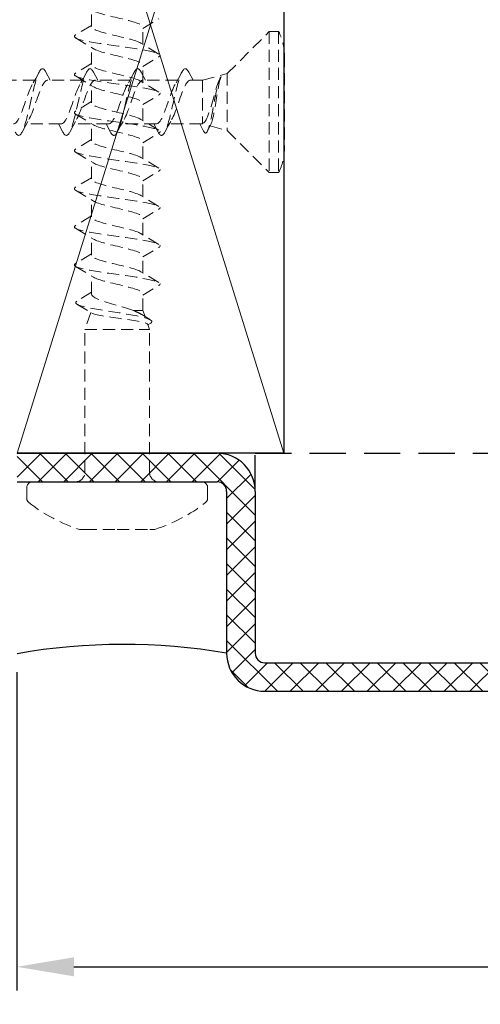
# Model space of a CAD drawing. Units: millimetres. Extents: x 0 to 840, y 0 to 594.
# Drawn here: x 405 to 430, y 121 to 172 of the extents above; entities that cross this region are included whole.
import ezdxf

# ---------------------------------------------------------------- set-up
doc = ezdxf.new("R2010")
doc.units = ezdxf.units.MM
doc.linetypes.add('DASHED2', pattern=[9.525, 6.35, -3.175])
for name, color, linetype, lineweight in [('MÅL', 7, 'Continuous', 13), ('PROFIL', 1, 'Continuous', 30), ('SKRAVERING', 2, 'Continuous', 13), ('STIBLET LINIE', 4, 'DASHED2', 25)]:
    doc.layers.add(name, color=color, linetype=linetype, lineweight=lineweight)
doc.styles.get("Standard").update_dxf_attribs({"font": 'italict.shx'})
doc.dimstyles.new('ISO-25', dxfattribs={"dimtxt": 3, "dimasz": 3, "dimexe": 1.25, "dimexo": 0.625, "dimtad": 0, "dimtih": 1, "dimtoh": 1, "dimdec": 1, "dimzin": 9, "dimtxsty": 'Standard', "dimcen": 3, "dimadec": 0, "dimazin": 0, "dimtfac": 1, "dimtdec": 1, "dimtmove": 0, "dimatfit": 3, "dimfxl": 1, "dimarcsym": 0})

# ---------------------------------------------------------------- blocks, each defined once
blk = doc.blocks.new('*D13')
at = {"layer": 'Defpoints', "color": 0, "transparency": 16777216}
for p in [(532.352, 140.138), (405.329, 138.761), (532.352, 122.671)]:
    blk.add_point(p, dxfattribs=at)
at = {"layer": 'MÅL', "color": 0, "lineweight": -2, "transparency": 16777216}
for p, q in [((532.352, 139.513), (532.352, 121.421)), ((405.329, 138.136), (405.329, 121.421)), ((408.329, 122.671), (452.287, 122.671)), ((529.352, 122.671), (485.394, 122.671))]:
    blk.add_line(p, q, dxfattribs=at)
at = {"layer": 'MÅL', "color": 0, "transparency": 16777216}
for points in [[(408.329, 123.171), (408.329, 122.171), (405.329, 122.671)], [(529.352, 123.171), (529.352, 122.171), (532.352, 122.671)]]:
    blk.add_solid(points, dxfattribs=at)
at = {"layer": 'MÅL', "color": 0, "transparency": 16777216, "insert": (468.84, 122.671), "char_height": 3, "attachment_point": 5}
blk.add_mtext('127/156/178', dxfattribs=at)

msp = doc.modelspace()

# ---------------------------------------------------------------- hatches: boundary and pattern name
at = {"layer": 'SKRAVERING'}
h = msp.add_hatch(dxfattribs=at)
h.set_pattern_fill('ANSI37', color=256, scale=0.3)
h.set_pattern_definition([(45, (189.6906, 60.6944), (-0.6735192, 0.6735192), []), (135, (189.6906, 60.6944), (-0.6735192, -0.6735192), [])])
h.paths.add_polyline_path([(530.852, 140.138, -0.414214), (529.352, 138.638), (418.352, 138.638, -0.414214), (417.852, 139.138), (417.852, 147.638, 0.414214), (415.852, 149.638), (405.352, 149.638), (405.352, 148.138), (415.852, 148.138, -0.414214), (416.352, 147.638), (416.352, 139.138, 0.414214), (418.352, 137.138), (529.352, 137.138, 0.414214), (532.352, 140.138), (532.352, 251.138, 0.414214), (530.352, 253.138), (521.852, 253.138, -0.414214), (521.352, 253.638), (521.352, 264.138), (519.852, 264.138), (519.852, 253.638, 0.414214), (521.852, 251.638), (530.352, 251.638, -0.414214), (530.852, 251.138)])

# ---------------------------------------------------------------- linework, layer by layer
at = {"layer": 'MÅL'}
for p, q in [((419.352, 194.638), (405.352, 149.638)), ((405.352, 194.638), (419.352, 149.638))]:
    msp.add_line(p, q, dxfattribs=at)
at = {"layer": 'PROFIL'}
for p, q in [((419.352, 194.638), (419.352, 149.638)), ((419.352, 149.638), (405.352, 149.638)), ((405.352, 149.638), (415.852, 149.638)), ((405.352, 148.138), (415.852, 148.138)), ((416.352, 147.638), (416.352, 139.138)), ((416.352, 147.638), (416.352, 139.138)), ((417.852, 147.638), (417.852, 139.138)), ((418.352, 138.638), (529.352, 138.638)), ((418.352, 137.138), (529.352, 137.138))]:
    msp.add_line(p, q, dxfattribs=at)
for centre, radius, start, end in [((415.852, 147.638), 2, 0, 90), ((415.852, 147.638), 0.5, 0, 90), ((410.919, 107.675), 31.928, 80.203, 100.0441), ((418.352, 139.138), 2, 180, 270), ((418.352, 139.138), 0.5, 180, 270)]:
    msp.add_arc(centre, radius, start, end, dxfattribs=at)
at = {"layer": 'STIBLET LINIE', "lineweight": 9, "ltscale": 0.1}
for p, q in [((409.252, 172.048), (409.252, 172.948)), ((411.952, 171.948), (412.788, 172.452)), ((409.252, 172.109), (408.417, 171.605)), ((411.952, 171.109), (411.952, 172.009)), ((416.382, 169.578), (418.584, 171.781)), ((418.584, 171.781), (418.584, 164.381)), ((418.584, 171.781), (419.084, 171.781)), ((419.084, 171.781), (419.084, 164.381)), ((408.417, 171.452), (409.352, 170.885)), ((412.788, 170.605), (411.852, 171.172)), ((409.252, 170.048), (409.252, 170.948)), ((409.252, 170.109), (408.417, 169.605)), ((411.952, 169.948), (412.788, 170.452)), ((412.852, 170.525), (412.868, 170.525)), ((419.384, 170.556), (419.384, 165.606)), ((407.085, 169.231), (406.86, 169.654)), ((409.585, 169.231), (409.36, 169.654)), ((412.085, 169.231), (411.86, 169.654)), ((411.952, 169.109), (411.952, 170.009)), ((414.585, 169.231), (414.36, 169.654)), ((406.273, 169.231), (404.459, 169.231)), ((408.773, 169.231), (406.959, 169.231)), ((408.417, 169.452), (409.352, 168.885)), ((411.273, 169.231), (409.459, 169.231)), ((412.788, 168.605), (411.852, 169.172)), ((413.773, 169.231), (411.959, 169.231)), ((415.084, 169.231), (414.459, 169.231)), ((415.084, 169.231), (416.382, 169.578)), ((415.084, 169.231), (415.084, 166.947)), ((416.022, 169.361), (416.007, 169.333)), ((416.382, 169.578), (416.382, 166.583)), ((409.252, 168.048), (409.252, 168.948)), ((409.252, 168.109), (408.417, 167.605)), ((411.952, 167.948), (412.788, 168.452)), ((412.852, 168.527), (412.868, 168.527)), ((411.952, 167.109), (411.952, 168.009)), ((408.417, 167.452), (409.352, 166.885)), ((412.788, 166.605), (411.852, 167.172)), ((407.649, 166.931), (405.835, 166.931)), ((407.523, 166.931), (407.749, 166.508)), ((410.149, 166.931), (408.335, 166.931)), ((409.252, 166.048), (409.252, 166.948)), ((410.023, 166.931), (410.249, 166.508)), ((412.649, 166.931), (410.835, 166.931)), ((412.523, 166.931), (412.749, 166.508)), ((415.03, 166.931), (413.335, 166.931)), ((414.944, 166.931), (415.141, 166.548)), ((415.345, 166.557), (415.523, 166.911)), ((415.479, 166.825), (416.382, 166.583)), ((416.382, 166.583), (418.584, 164.381)), ((409.252, 166.109), (408.417, 165.605)), ((411.952, 165.948), (412.788, 166.452)), ((411.952, 165.109), (411.952, 166.009)), ((408.417, 165.452), (409.352, 164.885)), ((409.252, 164.048), (409.252, 164.948)), ((412.788, 164.605), (411.852, 165.172)), ((411.952, 163.948), (412.788, 164.452)), ((409.252, 164.109), (408.417, 163.605)), ((411.952, 163.109), (411.952, 164.009)), ((418.584, 164.381), (419.084, 164.381)), ((408.417, 163.452), (409.352, 162.885)), ((409.252, 162.048), (409.252, 162.948)), ((412.788, 162.605), (411.852, 163.172)), ((411.952, 161.948), (412.788, 162.452)), ((409.252, 162.109), (408.417, 161.605)), ((411.952, 161.109), (411.952, 162.009)), ((408.417, 161.452), (409.352, 160.885)), ((409.252, 160.048), (409.252, 160.948)), ((412.788, 160.605), (411.852, 161.172)), ((411.952, 159.948), (412.788, 160.452)), ((409.252, 160.109), (408.417, 159.605)), ((411.952, 159.109), (411.952, 160.009)), ((408.417, 159.452), (409.352, 158.885)), ((409.252, 158.006), (409.252, 158.948)), ((412.788, 158.605), (411.852, 159.172)), ((411.952, 157.948), (412.788, 158.452)), ((409.252, 158.094), (408.485, 157.622)), ((411.952, 157.138), (411.952, 158.009)), ((408.491, 157.465), (409.268, 157.002)), ((409.216, 157.034), (408.902, 156.138)), ((411.455, 157.138), (411.952, 157.138)), ((412.346, 156.639), (411.894, 156.921)), ((411.952, 157.138), (412.066, 156.812)), ((412.207, 156.408), (412.302, 156.138)), ((412.217, 156.381), (412.337, 156.452)), ((408.902, 156.138), (412.302, 156.138)), ((408.902, 148.638), (408.902, 156.138)), ((412.302, 148.638), (412.302, 156.138)), ((415.052, 148.138), (406.152, 148.138)), ((405.852, 147.282), (405.852, 147.838)), ((415.352, 147.282), (415.352, 147.838)), ((408.627, 145.638), (408.892, 145.638)), ((408.892, 145.638), (410.602, 145.638)), ((410.602, 145.638), (412.313, 145.638)), ((412.313, 145.638), (412.577, 145.638))]:
    msp.add_line(p, q, dxfattribs=at)
at = {"layer": 'STIBLET LINIE', "ltscale": 0.3}
for p, q in [((417.852, 147.638), (417.852, 149.638)), ((417.852, 149.638), (519.852, 149.638))]:
    msp.add_line(p, q, dxfattribs=at)
at = {"layer": 'STIBLET LINIE', "lineweight": 9, "ltscale": 0.1, "flags": 128}
for points in [[(409.352, 172.885), (409.404, 172.856), (409.467, 172.827), (409.538, 172.798), (409.619, 172.769), (409.708, 172.739), (409.804, 172.71), (409.908, 172.681), (410.017, 172.652), (410.131, 172.623), (410.248, 172.593), (410.369, 172.564), (410.492, 172.535), (410.616, 172.506), (410.74, 172.476), (410.862, 172.447), (410.983, 172.418), (411.1, 172.389), (411.213, 172.36), (411.32, 172.33), (411.422, 172.301), (411.517, 172.272), (411.604, 172.243), (411.683, 172.213), (411.753, 172.184), (411.812, 172.155), (411.862, 172.126), (411.901, 172.097), (411.93, 172.067), (411.947, 172.038), (411.952, 172.009)], [(411.852, 171.172), (411.8, 171.201), (411.738, 171.23), (411.666, 171.259), (411.585, 171.288), (411.497, 171.318), (411.4, 171.347), (411.297, 171.376), (411.188, 171.405), (411.074, 171.435), (410.956, 171.464), (410.835, 171.493), (410.712, 171.522), (410.588, 171.551), (410.465, 171.581), (410.342, 171.61), (410.222, 171.639), (410.105, 171.668), (409.992, 171.697), (409.884, 171.727), (409.782, 171.756), (409.687, 171.785), (409.6, 171.814), (409.521, 171.844), (409.452, 171.873), (409.392, 171.902), (409.342, 171.931), (409.303, 171.96), (409.275, 171.99), (409.258, 172.019), (409.252, 172.048)], [(408.417, 171.605), (408.39, 171.587), (408.371, 171.57), (408.358, 171.552), (408.353, 171.534), (408.354, 171.516), (408.362, 171.499), (408.377, 171.481), (408.4, 171.463), (408.429, 171.445), (408.464, 171.428), (408.507, 171.41), (408.556, 171.392), (408.611, 171.374), (408.672, 171.357), (408.74, 171.339), (408.813, 171.321), (408.892, 171.303), (408.976, 171.286), (409.065, 171.268), (409.159, 171.25), (409.257, 171.232), (409.36, 171.215), (409.466, 171.197), (409.576, 171.179), (409.689, 171.162), (409.805, 171.144), (409.923, 171.126), (410.044, 171.108), (410.166, 171.091), (410.29, 171.073), (410.414, 171.055), (410.54, 171.037), (410.665, 171.02), (410.79, 171.002), (410.915, 170.984), (411.038, 170.966), (411.161, 170.949), (411.281, 170.931), (411.399, 170.913), (411.515, 170.895), (411.629, 170.878), (411.738, 170.86), (411.845, 170.842), (411.947, 170.825), (412.046, 170.807), (412.14, 170.789), (412.229, 170.771), (412.313, 170.754), (412.392, 170.736), (412.465, 170.718), (412.532, 170.7), (412.594, 170.683), (412.649, 170.665), (412.698, 170.647), (412.74, 170.629), (412.776, 170.612), (412.805, 170.594), (412.827, 170.576), (412.842, 170.558), (412.851, 170.541), (412.852, 170.523), (412.846, 170.505), (412.834, 170.487), (412.814, 170.47), (412.788, 170.452)], [(409.352, 170.885), (409.404, 170.856), (409.467, 170.827), (409.538, 170.798), (409.619, 170.769), (409.708, 170.739), (409.804, 170.71), (409.908, 170.681), (410.017, 170.652), (410.131, 170.623), (410.248, 170.593), (410.369, 170.564), (410.492, 170.535), (410.616, 170.506), (410.74, 170.476), (410.862, 170.447), (410.983, 170.418), (411.1, 170.389), (411.213, 170.36), (411.32, 170.33), (411.422, 170.301), (411.517, 170.272), (411.604, 170.243), (411.683, 170.213), (411.753, 170.184), (411.812, 170.155), (411.862, 170.126), (411.901, 170.097), (411.93, 170.067), (411.947, 170.038), (411.952, 170.009)], [(406.86, 169.654), (406.832, 169.703), (406.804, 169.745), (406.776, 169.779), (406.748, 169.804), (406.721, 169.821), (406.693, 169.829), (406.665, 169.829), (406.637, 169.821), (406.61, 169.804), (406.582, 169.779), (406.554, 169.745), (406.526, 169.703), (406.498, 169.653), (406.471, 169.596), (406.443, 169.531), (406.415, 169.46), (406.387, 169.381), (406.36, 169.296), (406.332, 169.205), (406.304, 169.109), (406.276, 169.008), (406.248, 168.902), (406.221, 168.792), (406.193, 168.679), (406.165, 168.563), (406.137, 168.444), (406.11, 168.324), (406.082, 168.203), (406.054, 168.081), (406.026, 167.958), (405.999, 167.837), (405.971, 167.717), (405.943, 167.598), (405.915, 167.482), (405.887, 167.369), (405.86, 167.259), (405.832, 167.153), (405.804, 167.052), (405.776, 166.956), (405.749, 166.865), (405.721, 166.78), (405.693, 166.702), (405.665, 166.63), (405.637, 166.565), (405.61, 166.508), (405.582, 166.458), (405.554, 166.416), (405.526, 166.383), (405.499, 166.357), (405.471, 166.34), (405.443, 166.332), (405.415, 166.332), (405.387, 166.34), (405.36, 166.357), (405.332, 166.382), (405.304, 166.416), (405.276, 166.458), (405.249, 166.508)], [(406.499, 169.654), (406.325, 169.326), (406.145, 169.004)], [(409.36, 169.654), (409.332, 169.703), (409.304, 169.745), (409.276, 169.779), (409.248, 169.804), (409.221, 169.821), (409.193, 169.829), (409.165, 169.829), (409.137, 169.821), (409.11, 169.804), (409.082, 169.779), (409.054, 169.745), (409.026, 169.703), (408.998, 169.653), (408.971, 169.596), (408.943, 169.531), (408.915, 169.46), (408.887, 169.381), (408.86, 169.296), (408.832, 169.205), (408.804, 169.109), (408.776, 169.008), (408.748, 168.902), (408.721, 168.792), (408.693, 168.679), (408.665, 168.563), (408.637, 168.444), (408.61, 168.324), (408.582, 168.203), (408.554, 168.081), (408.526, 167.958), (408.499, 167.837), (408.471, 167.717), (408.443, 167.598), (408.415, 167.482), (408.387, 167.369), (408.36, 167.259), (408.332, 167.153), (408.304, 167.052), (408.276, 166.956), (408.249, 166.865), (408.221, 166.78), (408.193, 166.702), (408.165, 166.63), (408.137, 166.565), (408.11, 166.508), (408.082, 166.458), (408.054, 166.416), (408.026, 166.383), (407.999, 166.357), (407.971, 166.34), (407.943, 166.332), (407.915, 166.332), (407.887, 166.34), (407.86, 166.357), (407.832, 166.382), (407.804, 166.416), (407.776, 166.458), (407.749, 166.508)], [(408.417, 169.605), (408.39, 169.587), (408.371, 169.57), (408.358, 169.552), (408.353, 169.534), (408.354, 169.516), (408.362, 169.499), (408.377, 169.481), (408.4, 169.463), (408.429, 169.445), (408.464, 169.428), (408.507, 169.41), (408.556, 169.392), (408.611, 169.374), (408.672, 169.357), (408.74, 169.339), (408.813, 169.321), (408.892, 169.303), (408.976, 169.286), (409.065, 169.268), (409.159, 169.25), (409.257, 169.232), (409.36, 169.215), (409.466, 169.197), (409.576, 169.179), (409.689, 169.162), (409.805, 169.144), (409.923, 169.126), (410.044, 169.108), (410.166, 169.091), (410.29, 169.073), (410.414, 169.055), (410.54, 169.037), (410.665, 169.02), (410.79, 169.002), (410.915, 168.984), (411.038, 168.966), (411.161, 168.949), (411.281, 168.931), (411.399, 168.913), (411.515, 168.895), (411.629, 168.878), (411.738, 168.86), (411.845, 168.842), (411.947, 168.825), (412.046, 168.807), (412.14, 168.789), (412.229, 168.771), (412.313, 168.754), (412.392, 168.736), (412.465, 168.718), (412.532, 168.7), (412.594, 168.683), (412.649, 168.665), (412.698, 168.647), (412.74, 168.629), (412.776, 168.612), (412.805, 168.594), (412.827, 168.576), (412.842, 168.558), (412.851, 168.541), (412.852, 168.523), (412.846, 168.505), (412.834, 168.487), (412.814, 168.47), (412.788, 168.452)], [(408.999, 169.654), (408.825, 169.326), (408.645, 169.004)], [(411.852, 169.172), (411.8, 169.201), (411.738, 169.23), (411.666, 169.259), (411.585, 169.288), (411.497, 169.318), (411.4, 169.347), (411.297, 169.376), (411.188, 169.405), (411.074, 169.435), (410.956, 169.464), (410.835, 169.493), (410.712, 169.522), (410.588, 169.551), (410.465, 169.581), (410.342, 169.61), (410.222, 169.639), (410.105, 169.668), (409.992, 169.697), (409.884, 169.727), (409.782, 169.756), (409.687, 169.785), (409.6, 169.814), (409.521, 169.844), (409.452, 169.873), (409.392, 169.902), (409.342, 169.931), (409.303, 169.96), (409.275, 169.99), (409.258, 170.019), (409.252, 170.048)], [(411.86, 169.654), (411.832, 169.703), (411.804, 169.745), (411.776, 169.779), (411.748, 169.804), (411.721, 169.821), (411.693, 169.829), (411.665, 169.829), (411.637, 169.821), (411.61, 169.804), (411.582, 169.779), (411.554, 169.745), (411.526, 169.703), (411.498, 169.653), (411.471, 169.596), (411.443, 169.531), (411.415, 169.46), (411.387, 169.381), (411.36, 169.296), (411.332, 169.205), (411.304, 169.109), (411.276, 169.008), (411.248, 168.902), (411.221, 168.792), (411.193, 168.679), (411.165, 168.563), (411.137, 168.444), (411.11, 168.324), (411.082, 168.203), (411.054, 168.081), (411.026, 167.958), (410.999, 167.837), (410.971, 167.717), (410.943, 167.598), (410.915, 167.482), (410.887, 167.369), (410.86, 167.259), (410.832, 167.153), (410.804, 167.052), (410.776, 166.956), (410.749, 166.865), (410.721, 166.78), (410.693, 166.702), (410.665, 166.63), (410.637, 166.565), (410.61, 166.508), (410.582, 166.458), (410.554, 166.416), (410.526, 166.383), (410.499, 166.357), (410.471, 166.34), (410.443, 166.332), (410.415, 166.332), (410.387, 166.34), (410.36, 166.357), (410.332, 166.382), (410.304, 166.416), (410.276, 166.458), (410.249, 166.508)], [(411.499, 169.654), (411.325, 169.326), (411.145, 169.004)], [(414.36, 169.654), (414.332, 169.703), (414.304, 169.745), (414.276, 169.779), (414.248, 169.804), (414.221, 169.821), (414.193, 169.829), (414.165, 169.829), (414.137, 169.821), (414.11, 169.804), (414.082, 169.779), (414.054, 169.745), (414.026, 169.703), (413.998, 169.653), (413.971, 169.596), (413.943, 169.531), (413.915, 169.46), (413.887, 169.381), (413.86, 169.296), (413.832, 169.205), (413.804, 169.109), (413.776, 169.008), (413.748, 168.902), (413.721, 168.792), (413.693, 168.679), (413.665, 168.563), (413.637, 168.444), (413.61, 168.324), (413.582, 168.203), (413.554, 168.081), (413.526, 167.958), (413.499, 167.837), (413.471, 167.717), (413.443, 167.598), (413.415, 167.482), (413.387, 167.369), (413.36, 167.259), (413.332, 167.153), (413.304, 167.052), (413.276, 166.956), (413.249, 166.865), (413.221, 166.78), (413.193, 166.702), (413.165, 166.63), (413.137, 166.565), (413.11, 166.508), (413.082, 166.458), (413.054, 166.416), (413.026, 166.383), (412.999, 166.357), (412.971, 166.34), (412.943, 166.332), (412.915, 166.332), (412.887, 166.34), (412.86, 166.357), (412.832, 166.382), (412.804, 166.416), (412.776, 166.458), (412.749, 166.508)], [(413.999, 169.654), (413.825, 169.326), (413.645, 169.004)], [(405.963, 167.157), (406.004, 167.233), (406.046, 167.319), (406.087, 167.413), (406.129, 167.514), (406.17, 167.621), (406.212, 167.733), (406.253, 167.849), (406.295, 167.968), (406.336, 168.088), (406.378, 168.207), (406.419, 168.326), (406.461, 168.441), (406.502, 168.553), (406.544, 168.66), (406.585, 168.76), (406.627, 168.853), (406.668, 168.937), (406.71, 169.013), (406.751, 169.078), (406.793, 169.132), (406.834, 169.175), (406.876, 169.206), (406.917, 169.224), (406.959, 169.231)], [(408.463, 167.157), (408.504, 167.233), (408.546, 167.319), (408.587, 167.413), (408.629, 167.514), (408.67, 167.621), (408.712, 167.733), (408.753, 167.849), (408.795, 167.968), (408.836, 168.088), (408.878, 168.207), (408.919, 168.326), (408.961, 168.441), (409.002, 168.553), (409.044, 168.66), (409.085, 168.76), (409.127, 168.853), (409.168, 168.937), (409.21, 169.013), (409.251, 169.078), (409.293, 169.132), (409.334, 169.175), (409.376, 169.206), (409.417, 169.224), (409.459, 169.231)], [(410.963, 167.157), (411.004, 167.233), (411.046, 167.319), (411.087, 167.413), (411.129, 167.514), (411.17, 167.621), (411.212, 167.733), (411.253, 167.849), (411.295, 167.968), (411.336, 168.088), (411.378, 168.207), (411.419, 168.326), (411.461, 168.441), (411.502, 168.553), (411.544, 168.66), (411.585, 168.76), (411.627, 168.853), (411.668, 168.937), (411.71, 169.013), (411.751, 169.078), (411.793, 169.132), (411.834, 169.175), (411.876, 169.206), (411.917, 169.224), (411.959, 169.231)], [(413.463, 167.157), (413.504, 167.233), (413.546, 167.319), (413.587, 167.413), (413.629, 167.514), (413.67, 167.621), (413.712, 167.733), (413.753, 167.849), (413.795, 167.968), (413.836, 168.088), (413.878, 168.207), (413.919, 168.326), (413.961, 168.441), (414.002, 168.553), (414.044, 168.66), (414.085, 168.76), (414.127, 168.853), (414.168, 168.937), (414.21, 169.013), (414.251, 169.078), (414.293, 169.132), (414.334, 169.175), (414.376, 169.206), (414.417, 169.224), (414.459, 169.231)], [(416.007, 169.333), (415.975, 169.266), (415.942, 169.189), (415.909, 169.104), (415.875, 169.011), (415.842, 168.911), (415.808, 168.805), (415.774, 168.693), (415.74, 168.576), (415.706, 168.457), (415.671, 168.335), (415.636, 168.212), (415.601, 168.088), (415.566, 167.965), (415.531, 167.845), (415.495, 167.727), (415.459, 167.614), (415.423, 167.507), (415.386, 167.406), (415.349, 167.313), (415.312, 167.228), (415.275, 167.153), (415.237, 167.088), (415.199, 167.035), (415.161, 166.993), (415.123, 166.963), (415.084, 166.947)], [(415.141, 166.552), (415.164, 166.512), (415.187, 166.482), (415.21, 166.462), (415.233, 166.453), (415.256, 166.454), (415.279, 166.466), (415.302, 166.489), (415.325, 166.522), (415.348, 166.565), (415.371, 166.619), (415.394, 166.681), (415.417, 166.752), (415.44, 166.83), (415.463, 166.916), (415.486, 167.009), (415.509, 167.108), (415.533, 167.212), (415.556, 167.321), (415.579, 167.434), (415.602, 167.551), (415.625, 167.671), (415.648, 167.792), (415.671, 167.914), (415.694, 168.036), (415.717, 168.158), (415.74, 168.278), (415.763, 168.396), (415.786, 168.511), (415.809, 168.622), (415.832, 168.728), (415.855, 168.828), (415.878, 168.923), (415.901, 169.012), (415.924, 169.095), (415.947, 169.17), (415.971, 169.238), (415.994, 169.298), (416.017, 169.35), (416.04, 169.393), (416.063, 169.426)], [(415.523, 166.911), (415.545, 166.96), (415.567, 167.02), (415.588, 167.09), (415.61, 167.17), (415.631, 167.259), (415.653, 167.357), (415.674, 167.461), (415.695, 167.572), (415.717, 167.688), (415.738, 167.808), (415.758, 167.93), (415.779, 168.055), (415.8, 168.181), (415.821, 168.306), (415.841, 168.43), (415.862, 168.551), (415.882, 168.669), (415.903, 168.783), (415.923, 168.89), (415.943, 168.992), (415.963, 169.086), (415.983, 169.173), (416.003, 169.25), (416.023, 169.319), (416.043, 169.378), (416.063, 169.426)], [(406.145, 169.004), (406.104, 168.928), (406.062, 168.842), (406.021, 168.748), (405.979, 168.647), (405.938, 168.54), (405.896, 168.428), (405.855, 168.312), (405.813, 168.193), (405.772, 168.073), (405.73, 167.954), (405.689, 167.835), (405.647, 167.72), (405.606, 167.608), (405.564, 167.501), (405.523, 167.401), (405.481, 167.308), (405.44, 167.224), (405.398, 167.148), (405.357, 167.083), (405.315, 167.029), (405.274, 166.986), (405.232, 166.955), (405.191, 166.937), (405.149, 166.931)], [(408.645, 169.004), (408.604, 168.928), (408.562, 168.842), (408.521, 168.748), (408.479, 168.647), (408.438, 168.54), (408.396, 168.428), (408.355, 168.312), (408.313, 168.193), (408.272, 168.073), (408.23, 167.954), (408.189, 167.835), (408.147, 167.72), (408.106, 167.608), (408.064, 167.501), (408.023, 167.401), (407.981, 167.308), (407.94, 167.224), (407.898, 167.148), (407.857, 167.083), (407.815, 167.029), (407.774, 166.986), (407.732, 166.955), (407.691, 166.937), (407.649, 166.931)], [(409.352, 168.885), (409.404, 168.856), (409.467, 168.827), (409.538, 168.798), (409.619, 168.769), (409.708, 168.739), (409.804, 168.71), (409.908, 168.681), (410.017, 168.652), (410.131, 168.623), (410.248, 168.593), (410.369, 168.564), (410.492, 168.535), (410.616, 168.506), (410.74, 168.476), (410.862, 168.447), (410.983, 168.418), (411.1, 168.389), (411.213, 168.36), (411.32, 168.33), (411.422, 168.301), (411.517, 168.272), (411.604, 168.243), (411.683, 168.213), (411.753, 168.184), (411.812, 168.155), (411.862, 168.126), (411.901, 168.097), (411.93, 168.067), (411.947, 168.038), (411.952, 168.009)], [(411.145, 169.004), (411.104, 168.928), (411.062, 168.842), (411.021, 168.748), (410.979, 168.647), (410.938, 168.54), (410.896, 168.428), (410.855, 168.312), (410.813, 168.193), (410.772, 168.073), (410.73, 167.954), (410.689, 167.835), (410.647, 167.72), (410.606, 167.608), (410.564, 167.501), (410.523, 167.401), (410.481, 167.308), (410.44, 167.224), (410.398, 167.148), (410.357, 167.083), (410.315, 167.029), (410.274, 166.986), (410.232, 166.955), (410.191, 166.937), (410.149, 166.931)], [(413.645, 169.004), (413.604, 168.928), (413.562, 168.842), (413.521, 168.748), (413.479, 168.647), (413.438, 168.54), (413.396, 168.428), (413.355, 168.312), (413.313, 168.193), (413.272, 168.073), (413.23, 167.954), (413.189, 167.835), (413.147, 167.72), (413.106, 167.608), (413.064, 167.501), (413.023, 167.401), (412.981, 167.308), (412.94, 167.224), (412.898, 167.148), (412.857, 167.083), (412.815, 167.029), (412.774, 166.986), (412.732, 166.955), (412.691, 166.937), (412.649, 166.931)], [(411.852, 167.172), (411.8, 167.201), (411.738, 167.23), (411.666, 167.259), (411.585, 167.288), (411.497, 167.318), (411.4, 167.347), (411.297, 167.376), (411.188, 167.405), (411.074, 167.435), (410.956, 167.464), (410.835, 167.493), (410.712, 167.522), (410.588, 167.551), (410.465, 167.581), (410.342, 167.61), (410.222, 167.639), (410.105, 167.668), (409.992, 167.697), (409.884, 167.727), (409.782, 167.756), (409.687, 167.785), (409.6, 167.814), (409.521, 167.844), (409.452, 167.873), (409.392, 167.902), (409.342, 167.931), (409.303, 167.96), (409.275, 167.99), (409.258, 168.019), (409.252, 168.048)], [(408.417, 167.605), (408.39, 167.587), (408.371, 167.57), (408.358, 167.552), (408.353, 167.534), (408.354, 167.516), (408.362, 167.499), (408.377, 167.481), (408.4, 167.463), (408.429, 167.445), (408.464, 167.428), (408.507, 167.41), (408.556, 167.392), (408.611, 167.374), (408.672, 167.357), (408.74, 167.339), (408.813, 167.321), (408.892, 167.303), (408.976, 167.286), (409.065, 167.268), (409.159, 167.25), (409.257, 167.232), (409.36, 167.215), (409.466, 167.197), (409.576, 167.179), (409.689, 167.162), (409.805, 167.144), (409.923, 167.126), (410.044, 167.108), (410.166, 167.091), (410.29, 167.073), (410.414, 167.055), (410.54, 167.037), (410.665, 167.02), (410.79, 167.002), (410.915, 166.984), (411.038, 166.966), (411.161, 166.949), (411.281, 166.931), (411.399, 166.913), (411.515, 166.895), (411.629, 166.878), (411.738, 166.86), (411.845, 166.842), (411.947, 166.825), (412.046, 166.807), (412.14, 166.789), (412.229, 166.771), (412.313, 166.754), (412.392, 166.736), (412.465, 166.718), (412.532, 166.7), (412.594, 166.683), (412.649, 166.665), (412.698, 166.647), (412.74, 166.629), (412.776, 166.612), (412.805, 166.594), (412.827, 166.576), (412.842, 166.558), (412.851, 166.541), (412.852, 166.523), (412.846, 166.505), (412.834, 166.487), (412.814, 166.47), (412.788, 166.452)], [(405.61, 166.508), (405.783, 166.835), (405.963, 167.157)], [(408.11, 166.508), (408.283, 166.835), (408.463, 167.157)], [(410.61, 166.508), (410.783, 166.835), (410.963, 167.157)], [(413.11, 166.508), (413.283, 166.835), (413.463, 167.157)], [(409.352, 166.885), (409.404, 166.856), (409.467, 166.827), (409.538, 166.798), (409.619, 166.769), (409.708, 166.739), (409.804, 166.71), (409.908, 166.681), (410.017, 166.652), (410.131, 166.623), (410.248, 166.593), (410.369, 166.564), (410.492, 166.535), (410.616, 166.506), (410.74, 166.476), (410.862, 166.447), (410.983, 166.418), (411.1, 166.389), (411.213, 166.36), (411.32, 166.33), (411.422, 166.301), (411.517, 166.272), (411.604, 166.243), (411.683, 166.213), (411.753, 166.184), (411.812, 166.155), (411.862, 166.126), (411.901, 166.097), (411.93, 166.067), (411.947, 166.038), (411.952, 166.009)], [(415.084, 166.947), (415.082, 166.946), (415.079, 166.944), (415.077, 166.943), (415.075, 166.942), (415.073, 166.941), (415.07, 166.94), (415.068, 166.939), (415.066, 166.938), (415.063, 166.937), (415.061, 166.936), (415.059, 166.935), (415.057, 166.935), (415.054, 166.934), (415.052, 166.933), (415.05, 166.933), (415.048, 166.932), (415.045, 166.932), (415.043, 166.932), (415.041, 166.931), (415.039, 166.931), (415.036, 166.931), (415.034, 166.931), (415.032, 166.931), (415.03, 166.931)], [(411.852, 165.172), (411.8, 165.201), (411.738, 165.23), (411.666, 165.259), (411.585, 165.288), (411.497, 165.318), (411.4, 165.347), (411.297, 165.376), (411.188, 165.405), (411.074, 165.435), (410.956, 165.464), (410.835, 165.493), (410.712, 165.522), (410.588, 165.551), (410.465, 165.581), (410.342, 165.61), (410.222, 165.639), (410.105, 165.668), (409.992, 165.697), (409.884, 165.727), (409.782, 165.756), (409.687, 165.785), (409.6, 165.814), (409.521, 165.844), (409.452, 165.873), (409.392, 165.902), (409.342, 165.931), (409.303, 165.96), (409.275, 165.99), (409.258, 166.019), (409.252, 166.048)], [(408.417, 165.605), (408.39, 165.587), (408.371, 165.57), (408.358, 165.552), (408.353, 165.534), (408.354, 165.516), (408.362, 165.499), (408.377, 165.481), (408.4, 165.463), (408.429, 165.445), (408.464, 165.428), (408.507, 165.41), (408.556, 165.392), (408.611, 165.374), (408.672, 165.357), (408.74, 165.339), (408.813, 165.321), (408.892, 165.303), (408.976, 165.286), (409.065, 165.268), (409.159, 165.25), (409.257, 165.232), (409.36, 165.215), (409.466, 165.197), (409.576, 165.179), (409.689, 165.162), (409.805, 165.144), (409.923, 165.126), (410.044, 165.108), (410.166, 165.091), (410.29, 165.073), (410.414, 165.055), (410.54, 165.037), (410.665, 165.02), (410.79, 165.002), (410.915, 164.984), (411.038, 164.966), (411.161, 164.949), (411.281, 164.931), (411.399, 164.913), (411.515, 164.895), (411.629, 164.878), (411.738, 164.86), (411.845, 164.842), (411.947, 164.825), (412.046, 164.807), (412.14, 164.789), (412.229, 164.771), (412.313, 164.754), (412.392, 164.736), (412.465, 164.718), (412.532, 164.7), (412.594, 164.683), (412.649, 164.665), (412.698, 164.647), (412.74, 164.629), (412.776, 164.612), (412.805, 164.594), (412.827, 164.576), (412.842, 164.558), (412.851, 164.541), (412.852, 164.523), (412.846, 164.505), (412.834, 164.487), (412.814, 164.47), (412.788, 164.452)], [(409.352, 164.885), (409.404, 164.856), (409.467, 164.827), (409.538, 164.798), (409.619, 164.769), (409.708, 164.739), (409.804, 164.71), (409.908, 164.681), (410.017, 164.652), (410.131, 164.623), (410.248, 164.593), (410.369, 164.564), (410.492, 164.535), (410.616, 164.506), (410.74, 164.476), (410.862, 164.447), (410.983, 164.418), (411.1, 164.389), (411.213, 164.36), (411.32, 164.33), (411.422, 164.301), (411.517, 164.272), (411.604, 164.243), (411.683, 164.213), (411.753, 164.184), (411.812, 164.155), (411.862, 164.126), (411.901, 164.097), (411.93, 164.067), (411.947, 164.038), (411.952, 164.009)], [(411.852, 163.172), (411.8, 163.201), (411.738, 163.23), (411.666, 163.259), (411.585, 163.288), (411.497, 163.318), (411.4, 163.347), (411.297, 163.376), (411.188, 163.405), (411.074, 163.435), (410.956, 163.464), (410.835, 163.493), (410.712, 163.522), (410.588, 163.551), (410.465, 163.581), (410.342, 163.61), (410.222, 163.639), (410.105, 163.668), (409.992, 163.697), (409.884, 163.727), (409.782, 163.756), (409.687, 163.785), (409.6, 163.814), (409.521, 163.844), (409.452, 163.873), (409.392, 163.902), (409.342, 163.931), (409.303, 163.96), (409.275, 163.99), (409.258, 164.019), (409.252, 164.048)], [(408.417, 163.605), (408.39, 163.587), (408.371, 163.57), (408.358, 163.552), (408.353, 163.534), (408.354, 163.516), (408.362, 163.499), (408.377, 163.481), (408.4, 163.463), (408.429, 163.445), (408.464, 163.428), (408.507, 163.41), (408.556, 163.392), (408.611, 163.374), (408.672, 163.357), (408.74, 163.339), (408.813, 163.321), (408.892, 163.303), (408.976, 163.286), (409.065, 163.268), (409.159, 163.25), (409.257, 163.232), (409.36, 163.215), (409.466, 163.197), (409.576, 163.179), (409.689, 163.162), (409.805, 163.144), (409.923, 163.126), (410.044, 163.108), (410.166, 163.091), (410.29, 163.073), (410.414, 163.055), (410.54, 163.037), (410.665, 163.02), (410.79, 163.002), (410.915, 162.984), (411.038, 162.966), (411.161, 162.949), (411.281, 162.931), (411.399, 162.913), (411.515, 162.895), (411.629, 162.878), (411.738, 162.86), (411.845, 162.842), (411.947, 162.825), (412.046, 162.807), (412.14, 162.789), (412.229, 162.771), (412.313, 162.754), (412.392, 162.736), (412.465, 162.718), (412.532, 162.7), (412.594, 162.683), (412.649, 162.665), (412.698, 162.647), (412.74, 162.629), (412.776, 162.612), (412.805, 162.594), (412.827, 162.576), (412.842, 162.558), (412.851, 162.541), (412.852, 162.523), (412.846, 162.505), (412.834, 162.487), (412.814, 162.47), (412.788, 162.452)], [(409.352, 162.885), (409.404, 162.856), (409.467, 162.827), (409.538, 162.798), (409.619, 162.769), (409.708, 162.739), (409.804, 162.71), (409.908, 162.681), (410.017, 162.652), (410.131, 162.623), (410.248, 162.593), (410.369, 162.564), (410.492, 162.535), (410.616, 162.506), (410.74, 162.476), (410.862, 162.447), (410.983, 162.418), (411.1, 162.389), (411.213, 162.36), (411.32, 162.33), (411.422, 162.301), (411.517, 162.272), (411.604, 162.243), (411.683, 162.213), (411.753, 162.184), (411.812, 162.155), (411.862, 162.126), (411.901, 162.097), (411.93, 162.067), (411.947, 162.038), (411.952, 162.009)], [(411.852, 161.172), (411.8, 161.201), (411.738, 161.23), (411.666, 161.259), (411.585, 161.288), (411.497, 161.318), (411.4, 161.347), (411.297, 161.376), (411.188, 161.405), (411.074, 161.435), (410.956, 161.464), (410.835, 161.493), (410.712, 161.522), (410.588, 161.551), (410.465, 161.581), (410.342, 161.61), (410.222, 161.639), (410.105, 161.668), (409.992, 161.697), (409.884, 161.727), (409.782, 161.756), (409.687, 161.785), (409.6, 161.814), (409.521, 161.844), (409.452, 161.873), (409.392, 161.902), (409.342, 161.931), (409.303, 161.96), (409.275, 161.99), (409.258, 162.019), (409.252, 162.048)], [(408.417, 161.605), (408.39, 161.587), (408.371, 161.57), (408.358, 161.552), (408.353, 161.534), (408.354, 161.516), (408.362, 161.499), (408.377, 161.481), (408.4, 161.463), (408.429, 161.445), (408.464, 161.428), (408.507, 161.41), (408.556, 161.392), (408.611, 161.374), (408.672, 161.357), (408.74, 161.339), (408.813, 161.321), (408.892, 161.303), (408.976, 161.286), (409.065, 161.268), (409.159, 161.25), (409.257, 161.232), (409.36, 161.215), (409.466, 161.197), (409.576, 161.179), (409.689, 161.162), (409.805, 161.144), (409.923, 161.126), (410.044, 161.108), (410.166, 161.091), (410.29, 161.073), (410.414, 161.055), (410.54, 161.037), (410.665, 161.02), (410.79, 161.002), (410.915, 160.984), (411.038, 160.966), (411.161, 160.949), (411.281, 160.931), (411.399, 160.913), (411.515, 160.895), (411.629, 160.878), (411.738, 160.86), (411.845, 160.842), (411.947, 160.825), (412.046, 160.807), (412.14, 160.789), (412.229, 160.771), (412.313, 160.754), (412.392, 160.736), (412.465, 160.718), (412.532, 160.7), (412.594, 160.683), (412.649, 160.665), (412.698, 160.647), (412.74, 160.629), (412.776, 160.612), (412.805, 160.594), (412.827, 160.576), (412.842, 160.558), (412.851, 160.541), (412.852, 160.523), (412.846, 160.505), (412.834, 160.487), (412.814, 160.47), (412.788, 160.452)], [(409.352, 160.885), (409.404, 160.856), (409.467, 160.827), (409.538, 160.798), (409.619, 160.769), (409.708, 160.739), (409.804, 160.71), (409.908, 160.681), (410.017, 160.652), (410.131, 160.623), (410.248, 160.593), (410.369, 160.564), (410.492, 160.535), (410.616, 160.506), (410.74, 160.476), (410.862, 160.447), (410.983, 160.418), (411.1, 160.389), (411.213, 160.36), (411.32, 160.33), (411.422, 160.301), (411.517, 160.272), (411.604, 160.243), (411.683, 160.213), (411.753, 160.184), (411.812, 160.155), (411.862, 160.126), (411.901, 160.097), (411.93, 160.067), (411.947, 160.038), (411.952, 160.009)], [(411.852, 159.172), (411.8, 159.201), (411.738, 159.23), (411.666, 159.259), (411.585, 159.288), (411.497, 159.318), (411.4, 159.347), (411.297, 159.376), (411.188, 159.405), (411.074, 159.435), (410.956, 159.464), (410.835, 159.493), (410.712, 159.522), (410.588, 159.551), (410.465, 159.581), (410.342, 159.61), (410.222, 159.639), (410.105, 159.668), (409.992, 159.697), (409.884, 159.727), (409.782, 159.756), (409.687, 159.785), (409.6, 159.814), (409.521, 159.844), (409.452, 159.873), (409.392, 159.902), (409.342, 159.931), (409.303, 159.96), (409.275, 159.99), (409.258, 160.019), (409.252, 160.048)], [(408.417, 159.605), (408.39, 159.587), (408.371, 159.57), (408.358, 159.552), (408.353, 159.534), (408.354, 159.516), (408.362, 159.499), (408.377, 159.481), (408.4, 159.463), (408.429, 159.445), (408.464, 159.428), (408.507, 159.41), (408.556, 159.392), (408.611, 159.374), (408.672, 159.357), (408.74, 159.339), (408.813, 159.321), (408.892, 159.303), (408.976, 159.286), (409.065, 159.268), (409.159, 159.25), (409.257, 159.232), (409.36, 159.215), (409.466, 159.197), (409.576, 159.179), (409.689, 159.162), (409.805, 159.144), (409.923, 159.126), (410.044, 159.108), (410.166, 159.091), (410.29, 159.073), (410.414, 159.055), (410.54, 159.037), (410.665, 159.02), (410.79, 159.002), (410.915, 158.984), (411.038, 158.966), (411.161, 158.949), (411.281, 158.931), (411.399, 158.913), (411.515, 158.895), (411.629, 158.878), (411.738, 158.86), (411.845, 158.842), (411.947, 158.825), (412.046, 158.807), (412.14, 158.789), (412.229, 158.771), (412.313, 158.754), (412.392, 158.736), (412.465, 158.718), (412.532, 158.7), (412.594, 158.683), (412.649, 158.665), (412.698, 158.647), (412.74, 158.629), (412.776, 158.612), (412.805, 158.594), (412.827, 158.576), (412.842, 158.558), (412.851, 158.541), (412.852, 158.523), (412.846, 158.505), (412.834, 158.487), (412.814, 158.47), (412.788, 158.452)], [(409.352, 158.885), (409.404, 158.856), (409.467, 158.827), (409.538, 158.798), (409.619, 158.769), (409.708, 158.739), (409.804, 158.71), (409.908, 158.681), (410.017, 158.652), (410.131, 158.623), (410.248, 158.593), (410.369, 158.564), (410.492, 158.535), (410.616, 158.506), (410.74, 158.476), (410.862, 158.447), (410.983, 158.418), (411.1, 158.389), (411.213, 158.36), (411.32, 158.33), (411.422, 158.301), (411.517, 158.272), (411.604, 158.243), (411.683, 158.213), (411.753, 158.184), (411.812, 158.155), (411.862, 158.126), (411.901, 158.097), (411.93, 158.067), (411.947, 158.038), (411.952, 158.009)], [(411.455, 157.138), (411.357, 157.172), (411.254, 157.207), (411.145, 157.242), (411.031, 157.277), (410.914, 157.311), (410.794, 157.346), (410.673, 157.381), (410.552, 157.415), (410.43, 157.45), (410.31, 157.485), (410.193, 157.52), (410.079, 157.554), (409.969, 157.589), (409.864, 157.624), (409.765, 157.659), (409.673, 157.693), (409.589, 157.728), (409.512, 157.763), (409.445, 157.798), (409.387, 157.832), (409.339, 157.867), (409.301, 157.902), (409.274, 157.937), (409.258, 157.971), (409.252, 158.006)], [(408.485, 157.622), (408.457, 157.602), (408.437, 157.582), (408.425, 157.562), (408.422, 157.543), (408.427, 157.523), (408.441, 157.503), (408.464, 157.483), (408.494, 157.463), (408.532, 157.443), (408.578, 157.424), (408.632, 157.404), (408.693, 157.384), (408.761, 157.364), (408.836, 157.344), (408.917, 157.324), (409.004, 157.305), (409.096, 157.285), (409.194, 157.265), (409.297, 157.245), (409.404, 157.225), (409.515, 157.206), (409.629, 157.186), (409.747, 157.166), (409.866, 157.146), (409.988, 157.126), (410.112, 157.106), (410.236, 157.087), (410.361, 157.067), (410.486, 157.047), (410.611, 157.027), (410.734, 157.007), (410.856, 156.988), (410.977, 156.968), (411.095, 156.948), (411.21, 156.928), (411.322, 156.908), (411.431, 156.888), (411.535, 156.869), (411.635, 156.849), (411.73, 156.829), (411.82, 156.809), (411.905, 156.789), (411.984, 156.769), (412.057, 156.75), (412.124, 156.73), (412.184, 156.71), (412.238, 156.69), (412.285, 156.67), (412.325, 156.651), (412.358, 156.631), (412.384, 156.611), (412.403, 156.591), (412.415, 156.571), (412.419, 156.551), (412.416, 156.532), (412.407, 156.512), (412.39, 156.492), (412.367, 156.472), (412.337, 156.452)], [(409.268, 157.002), (409.304, 156.984), (409.351, 156.965), (409.408, 156.947), (409.475, 156.928), (409.551, 156.91), (409.635, 156.892), (409.727, 156.873), (409.826, 156.855), (409.931, 156.837), (410.042, 156.819), (410.158, 156.801), (410.277, 156.783), (410.399, 156.766), (410.523, 156.748), (410.648, 156.731), (410.774, 156.713), (410.899, 156.695), (411.022, 156.678), (411.142, 156.661), (411.26, 156.644), (411.374, 156.626), (411.483, 156.609), (411.586, 156.592), (411.683, 156.575), (411.774, 156.558), (411.857, 156.541), (411.932, 156.524), (411.999, 156.508), (412.057, 156.491), (412.106, 156.474), (412.146, 156.458), (412.176, 156.441), (412.197, 156.425), (412.207, 156.408)], [(411.894, 156.921), (411.88, 156.93), (411.865, 156.938), (411.85, 156.947), (411.835, 156.956), (411.819, 156.965), (411.803, 156.974), (411.787, 156.983), (411.77, 156.992), (411.753, 157.001), (411.735, 157.01), (411.717, 157.019), (411.699, 157.028), (411.681, 157.037), (411.662, 157.046), (411.643, 157.055), (411.623, 157.064), (411.603, 157.073), (411.583, 157.082), (411.562, 157.091), (411.542, 157.101), (411.52, 157.11), (411.499, 157.119), (411.477, 157.128), (411.455, 157.138)]]:
    msp.add_lwpolyline(points, dxfattribs=at)
at = {"layer": 'STIBLET LINIE', "lineweight": 9, "ltscale": 0.1}
for centre, radius, start, end in [((416.733, 170.556), 2.651, 0, 27.5216), ((416.733, 165.606), 2.651, 332.4784, 0), ((408.402, 148.638), 0.5, 270, 0), ((412.802, 148.638), 0.5, 180, 270), ((406.152, 147.838), 0.3, 90, 180), ((415.052, 147.838), 0.3, 0, 90), ((406.152, 147.282), 0.3, 180, 231.9044), ((411.211, 153.735), 8.5, 231.9044, 252.3006), ((409.993, 153.735), 8.5, 287.6994, 308.0956), ((415.052, 147.282), 0.3, 308.0956, 0)]:
    msp.add_arc(centre, radius, start, end, dxfattribs=at)

# ---------------------------------------------------------------- dimensions: what is measured, and where the dimension line sits
at = {"layer": 'MÅL'}
dim = msp.add_linear_dim(base=(532.352, 122.671), p1=(405.329, 138.761), p2=(532.352, 140.138), text='<>/156/178', dimstyle='ISO-25', dxfattribs=at)
dim.commit()
dim.dimension.update_dxf_attribs({"geometry": '*D13', "text_midpoint": (468.84, 122.671)})

doc.saveas('drawing.dxf')
